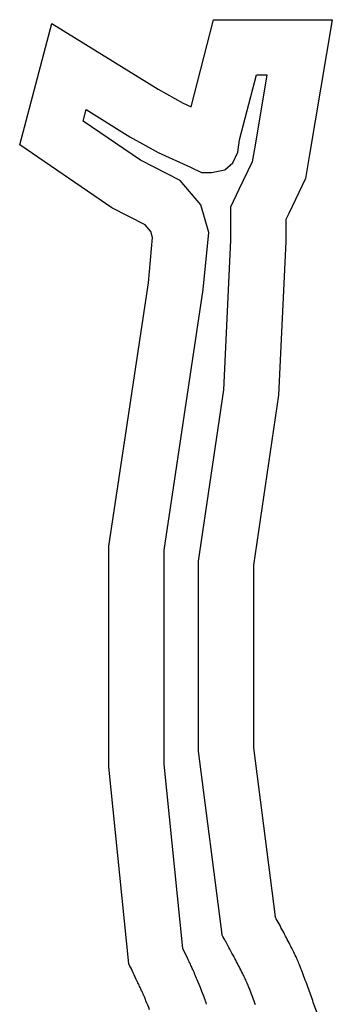
# Model space of a CAD drawing. Units: millimetres. Extents: x 62 to 822, y 13 to 886.
# Drawn here: x 202 to 208, y 827 to 845 of the extents above; entities that cross this region are included whole.
import ezdxf

# ---------------------------------------------------------------- set-up
doc = ezdxf.new("R2010")
doc.units = ezdxf.units.MM

msp = doc.modelspace()

# ---------------------------------------------------------------- linework, layer by layer
for p, q in [((201.861, 842.575), (202.444, 844.77)), ((202.444, 844.77), (204.362, 843.581)), ((204.957, 843.262), (205.365, 844.837)), ((205.365, 844.837), (207.509, 844.837)), ((207.509, 844.837), (207.099, 842.399)), ((205.834, 842.663), (206.139, 843.837)), ((206.327, 843.837), (206.113, 842.564)), ((206.139, 843.837), (206.327, 843.837)), ((204.362, 843.581), (204.815, 843.326)), ((204.815, 843.326), (204.957, 843.262)), ((203.009, 843.001), (203.064, 843.209)), ((203.064, 843.209), (203.853, 842.719)), ((204.041, 842.295), (203.009, 843.001)), ((203.853, 842.719), (204.363, 842.433)), ((205.801, 842.441), (205.834, 842.663)), ((203.528, 841.434), (201.861, 842.575)), ((204.363, 842.433), (204.946, 842.169)), ((205.713, 842.247), (205.801, 842.441)), ((206.113, 842.564), (206.063, 842.267)), ((204.761, 841.925), (204.041, 842.295)), ((205.565, 842.118), (205.713, 842.247)), ((206.063, 842.267), (205.823, 841.762)), ((207.099, 842.399), (207.026, 841.963)), ((204.946, 842.169), (205.145, 842.074)), ((205.145, 842.074), (205.329, 842.074)), ((205.329, 842.074), (205.565, 842.118)), ((205.135, 841.484), (204.761, 841.925)), ((207.026, 841.963), (206.725, 841.332)), ((205.823, 841.762), (205.672, 841.445)), ((204.127, 841.126), (203.528, 841.434)), ((205.277, 840.985), (205.135, 841.484)), ((205.672, 841.445), (205.672, 840.848)), ((206.725, 841.332), (206.672, 841.219)), ((206.672, 841.219), (206.672, 840.824)), ((204.232, 841.002), (204.127, 841.126)), ((204.263, 840.893), (204.232, 841.002)), ((205.178, 839.955), (205.277, 840.985)), ((204.185, 840.077), (204.263, 840.893)), ((205.672, 840.848), (205.544, 838.138)), ((206.672, 840.824), (206.54, 838.042)), ((203.471, 835.312), (204.185, 840.077)), ((204.471, 835.238), (205.178, 839.955)), ((205.544, 838.138), (205.087, 835.039)), ((206.54, 838.042), (206.087, 834.966)), ((203.471, 831.316), (203.471, 835.312)), ((204.471, 831.366), (204.471, 835.238)), ((205.087, 835.039), (205.087, 831.598)), ((206.087, 834.966), (206.087, 831.662)), ((205.087, 831.598), (205.512, 828.28)), ((206.087, 831.662), (206.479, 828.6)), ((204.811, 828.027), (204.471, 831.366)), ((203.834, 827.751), (203.471, 831.316))]:
    msp.add_line(p, q)
for centre, radius, start, end in [((179.451, 813.8), 30.815, 28.1711, 28.7051), ((189.026, 818.927), 19.953, 27.3794, 28.1711), ((200.021, 825.098), 6.346, 28.779, 30.0965), ((179.451, 813.8), 29.815, 28.1711, 28.779), ((179.919, 816.166), 27.573, 25.0823, 25.477), ((201.708, 825.495), 5.671, 25.7846, 27.3794), ((137.105, 796.127), 74.845, 25.00806, 25.08229), ((189.026, 818.927), 18.953, 27.3794, 28.1711), ((202.319, 825.79), 4.993, 24.3848, 25.7846), ((204.685, 826.863), 2.395, 22.0162, 24.3848), ((179.919, 816.166), 26.573, 25.0823, 25.8473), ((184.98, 818.46), 22.017, 24.8712, 25.0081), ((191.876, 821.656), 14.416, 24.5599, 24.8712), ((197.951, 824.433), 7.737, 24.135, 24.5599), ((201.708, 825.495), 4.671, 25.7846, 27.3794), ((202.44, 825.955), 4.817, 21.2815, 22.0162), ((197.862, 824.172), 9.73, 20.7957, 21.2815), ((184.222, 818.992), 24.32, 20.1091, 20.7957), ((203.518, 826.927), 1.637, 23.3844, 24.135), ((191.858, 821.885), 14.34, 23.1308, 23.3844), ((201.786, 826.126), 3.544, 22.1191, 23.1308), ((176.869, 815.999), 30.44, 21.774, 22.1191), ((202.319, 825.79), 3.993, 24.3848, 25.7846), ((204.685, 826.863), 1.395, 22.0162, 24.3848), ((137.105, 796.127), 73.845, 25.00806, 25.08229), ((184.98, 818.46), 21.017, 24.8712, 25.0081), ((191.876, 821.656), 13.416, 24.5599, 24.8712), ((197.897, 824.398), 7.797, 20.5001, 21.774), ((202.44, 825.955), 3.817, 21.2815, 22.0162), ((197.862, 824.172), 8.73, 20.7957, 21.2815), ((184.222, 818.992), 23.32, 20.1091, 20.7957), ((185.662, 819.519), 22.787, 19.3988, 20.1091), ((197.951, 824.433), 6.737, 24.135, 24.5599), ((203.518, 826.927), 0.637, 23.3844, 24.135), ((191.858, 821.885), 13.34, 23.1308, 23.3844), ((201.786, 826.126), 2.544, 22.1191, 23.1308), ((176.869, 815.999), 29.44, 21.774, 22.1191), ((201.958, 825.916), 3.461, 18.5882, 20.5001), ((179.803, 817.456), 28.998, 18.86, 19.3988)]:
    msp.add_arc(centre, radius, start, end)

doc.saveas('drawing.dxf')
